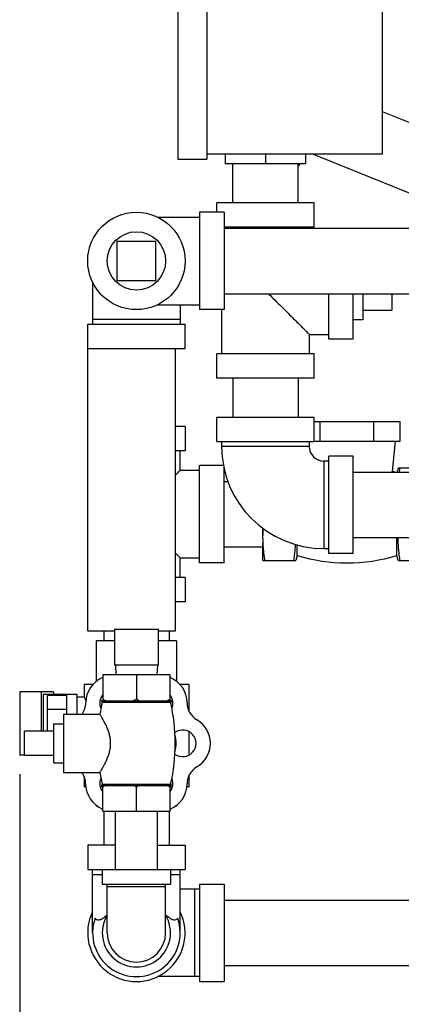
# Model space of a CAD drawing. Units: inches. Extents: x 34.6 to 56.9, y 1.1 to 37.1.
# Drawn here: x 34.6 to 39.5, y 9.8 to 22.5 of the extents above; entities that cross this region are included whole.
import ezdxf

# ---------------------------------------------------------------- set-up
doc = ezdxf.new("R2010")
doc.units = ezdxf.units.IN
doc.header["$MEASUREMENT"] = 0
doc.layers.add('02___PRT_ALL_AXES', color=7, linetype='Continuous')

msp = doc.modelspace()

# ---------------------------------------------------------------- linework, layer by layer
at = {"color": 7, "linetype": 'Continuous'}
for p, q in [((36.596, 27.82), (36.596, 20.695)), ((36.971, 27.82), (36.971, 20.695)), ((39.221, 27.757), (39.221, 20.757)), ((39.221, 21.306), (39.935, 21.017)), ((39.221, 20.757), (36.971, 20.757)), ((37.205, 20.757), (37.205, 20.632)), ((37.721, 20.757), (37.721, 20.632)), ((38.237, 20.757), (38.237, 20.632)), ((38.336, 20.757), (39.62, 20.238)), ((36.596, 20.695), (36.971, 20.695)), ((38.237, 20.632), (37.205, 20.632)), ((37.301, 20.132), (37.301, 20.632)), ((38.141, 20.132), (38.141, 20.632)), ((38.153, 20.61), (38.141, 20.615)), ((38.153, 20.61), (38.162, 20.632)), ((37.096, 20.012), (37.096, 20.132)), ((38.346, 20.132), (37.096, 20.132)), ((38.346, 19.82), (38.346, 20.132)), ((36.877, 20.012), (36.877, 18.762)), ((37.19, 20.012), (36.877, 20.012)), ((37.19, 20.012), (37.19, 18.762)), ((36.335, 19.95), (36.877, 19.95)), ((38.346, 19.82), (37.19, 19.82)), ((37.19, 19.807), (40.19, 19.807)), ((38.284, 19.82), (38.284, 19.807)), ((35.815, 19.637), (35.815, 19.137)), ((36.315, 19.637), (35.815, 19.637)), ((36.315, 19.137), (36.315, 19.637)), ((35.502, 19.117), (35.502, 18.575)), ((35.815, 19.137), (36.315, 19.137)), ((37.19, 18.967), (40.19, 18.967)), ((38.534, 18.382), (38.534, 18.967)), ((38.846, 18.382), (38.846, 18.967)), ((39.346, 18.967), (39.346, 18.757)), ((36.335, 18.825), (36.877, 18.825)), ((36.627, 18.825), (36.627, 18.575)), ((37.19, 18.762), (36.877, 18.762)), ((37.159, 18.762), (37.159, 18.195)), ((36.627, 18.637), (35.502, 18.637)), ((35.44, 14.637), (35.44, 18.575)), ((35.44, 18.575), (36.69, 18.575)), ((36.69, 18.262), (36.69, 18.575)), ((38.284, 18.445), (38.284, 18.195)), ((38.284, 18.445), (38.534, 18.445)), ((38.846, 18.382), (38.534, 18.382)), ((35.44, 18.262), (36.69, 18.262)), ((36.565, 14.637), (36.565, 18.262)), ((37.096, 17.882), (37.096, 18.195)), ((38.346, 18.195), (37.096, 18.195)), ((38.346, 17.882), (38.346, 18.195)), ((38.346, 17.882), (37.096, 17.882)), ((37.301, 17.882), (37.301, 17.382)), ((38.141, 17.882), (38.141, 17.382)), ((37.096, 17.07), (37.096, 17.382)), ((37.096, 17.382), (38.346, 17.382)), ((38.346, 17.07), (38.346, 17.382)), ((38.346, 17.325), (39.453, 17.325)), ((38.425, 17.075), (38.425, 17.325)), ((39.111, 17.075), (39.111, 17.325)), ((39.453, 17.075), (39.453, 17.325)), ((36.69, 17.262), (36.565, 17.262)), ((36.69, 17.262), (36.69, 16.95)), ((37.096, 17.07), (38.346, 17.07)), ((37.159, 17.07), (37.159, 17.007)), ((38.284, 17.07), (38.284, 17.007)), ((38.346, 17.075), (39.453, 17.075)), ((39.354, 16.684), (39.393, 17.075)), ((36.69, 16.95), (36.565, 16.95)), ((36.627, 16.7), (36.627, 16.95)), ((38.284, 17.007), (37.159, 17.007)), ((38.471, 16.82), (38.471, 15.695)), ((38.471, 16.82), (38.534, 16.82)), ((38.534, 15.632), (38.534, 16.882)), ((38.846, 16.882), (38.534, 16.882)), ((38.846, 15.632), (38.846, 16.882)), ((36.627, 16.7), (36.877, 16.7)), ((36.877, 15.512), (36.877, 16.762)), ((37.184, 16.762), (36.877, 16.762)), ((37.19, 15.512), (37.19, 16.731)), ((39.425, 16.731), (39.411, 16.677)), ((39.425, 16.731), (39.846, 16.731)), ((37.19, 16.557), (37.239, 16.557)), ((38.846, 16.677), (42.846, 16.677)), ((37.69, 15.841), (37.69, 15.955)), ((38.846, 15.837), (42.846, 15.837)), ((39.409, 15.606), (39.409, 15.837)), ((37.19, 15.717), (37.69, 15.717)), ((37.69, 15.544), (37.69, 15.767)), ((38.127, 15.606), (38.127, 15.742)), ((38.471, 15.695), (38.534, 15.695)), ((36.627, 15.325), (36.627, 15.575)), ((36.627, 15.575), (36.877, 15.575)), ((38.127, 15.606), (38.111, 15.544)), ((38.846, 15.632), (38.534, 15.632)), ((39.425, 15.544), (39.409, 15.606)), ((37.19, 15.512), (36.877, 15.512)), ((37.69, 15.544), (38.111, 15.544)), ((39.425, 15.544), (39.846, 15.544)), ((36.69, 15.325), (36.565, 15.325)), ((36.69, 15.325), (36.69, 15.012)), ((36.69, 15.012), (36.565, 15.012)), ((35.44, 14.637), (35.784, 14.637)), ((35.645, 14.637), (35.645, 14.512)), ((35.784, 14.659), (35.784, 14.2)), ((35.784, 14.659), (36.346, 14.659)), ((36.346, 14.659), (36.346, 14.2)), ((36.346, 14.637), (36.565, 14.637)), ((36.485, 14.637), (36.485, 14.512)), ((35.549, 14.512), (35.549, 13.988)), ((35.784, 14.512), (35.549, 14.512)), ((36.58, 14.512), (36.346, 14.512)), ((36.58, 14.512), (36.58, 13.989)), ((36.346, 14.2), (35.784, 14.2)), ((35.795, 14.2), (35.801, 14.075)), ((36.335, 14.2), (36.328, 14.075)), ((35.632, 14.075), (35.632, 13.74)), ((36.498, 14.075), (35.632, 14.075)), ((36.065, 14.075), (36.065, 13.76)), ((36.498, 13.74), (36.498, 14.075)), ((35.393, 13.95), (35.393, 13.794)), ((35.507, 13.95), (35.393, 13.95)), ((36.737, 13.95), (36.623, 13.95)), ((36.737, 13.95), (36.737, 13.612)), ((34.567, 13.856), (34.567, 13.044)), ((35.002, 13.856), (34.567, 13.856)), ((34.842, 13.856), (34.842, 13.351)), ((34.868, 13.825), (34.868, 13.351)), ((34.868, 13.825), (35.299, 13.825)), ((34.924, 13.351), (34.924, 13.811)), ((35.174, 13.811), (34.924, 13.811)), ((35.002, 13.856), (35.002, 13.825)), ((35.174, 13.57), (35.174, 13.825)), ((35.299, 13.825), (35.299, 13.57)), ((35.299, 13.794), (35.393, 13.794)), ((35.611, 13.74), (36.519, 13.74)), ((35.174, 13.63), (34.924, 13.63)), ((34.63, 13.039), (34.63, 13.351)), ((36.737, 13.347), (36.737, 13.043)), ((34.63, 13.044), (34.567, 13.044)), ((35.393, 12.77), (35.393, 12.637)), ((36.737, 12.777), (36.737, 12.637)), ((35.417, 12.637), (35.393, 12.637)), ((35.632, 12.637), (35.602, 12.637)), ((36.527, 12.637), (36.498, 12.637)), ((36.737, 12.637), (36.711, 12.637)), ((35.549, 12.402), (35.549, 12.387)), ((35.566, 12.387), (35.549, 12.387)), ((36.58, 12.387), (36.563, 12.387)), ((36.58, 12.401), (36.58, 12.387)), ((35.645, 12.325), (35.645, 11.887)), ((35.795, 11.575), (35.795, 12.325)), ((36.335, 11.575), (36.335, 12.325)), ((36.485, 12.325), (36.485, 11.887)), ((35.44, 11.887), (35.44, 11.575)), ((35.795, 11.887), (35.44, 11.887)), ((36.335, 11.887), (36.69, 11.887)), ((36.69, 11.887), (36.69, 11.575)), ((35.44, 11.575), (36.69, 11.575)), ((35.502, 10.762), (35.502, 11.575)), ((35.502, 11.512), (35.627, 11.512)), ((35.627, 11.575), (35.627, 11.387)), ((36.502, 11.575), (36.502, 11.387)), ((36.502, 11.512), (36.627, 11.512)), ((36.627, 10.762), (36.627, 11.575)), ((35.627, 11.387), (36.502, 11.387)), ((35.69, 10.762), (35.69, 11.387)), ((36.44, 10.762), (36.44, 11.387)), ((36.877, 11.387), (37.19, 11.387)), ((36.877, 11.387), (36.877, 10.137)), ((37.19, 11.387), (37.19, 10.137)), ((35.69, 11.356), (36.44, 11.356)), ((36.877, 11.325), (36.627, 11.325)), ((36.815, 10.2), (36.815, 11.325)), ((37.19, 11.182), (43.79, 11.182)), ((37.19, 10.342), (43.705, 10.342)), ((36.877, 10.2), (36.335, 10.2)), ((36.877, 10.137), (37.19, 10.137))]:
    msp.add_line(p, q, dxfattribs=at)
msp.add_line((34.567, 12.801), (34.567, 1.856))
msp.add_circle((36.065, 19.387), 0.625, dxfattribs=at)
for centre, radius, start, end in [((38.471, 17.007), 1.312, 180, 270), ((38.471, 17.007), 0.188, 180, 270), ((38.768, 14.527), 2.236, 74.1661, 74.8062), ((38.768, 17.748), 2.236, 253.3487, 286.6513), ((35.765, 13.715), 0.35, 112.4008, 179.7603), ((36.365, 13.715), 0.35, 0, 67.5965), ((35.165, 13.717), 0.25, 323.9413, 359.7603), ((36.965, 13.715), 0.25, 180, 240), ((36.665, 13.195), 0.35, 300, 60), ((36.965, 12.675), 0.25, 120, 180), ((35.163, 12.674), 0.25, 0.4754, 35.7073), ((35.767, 12.679), 0.354, 180.4754, 247.5096), ((36.365, 12.675), 0.35, 292.4063, 0), ((36.065, 10.762), 0.625, 154.3446, 25.6554), ((36.065, 10.762), 0.562, 160.5288, 19.4712), ((36.065, 10.762), 0.438, 149.2843, 30.7157), ((36.065, 10.762), 0.375, 180, 0)]:
    msp.add_arc(centre, radius, start, end, dxfattribs=at)
for points, start_tangent, end_tangent in [([(37.761, 18.967), (37.818, 18.91), (37.91, 18.818), (37.995, 18.734), (38.068, 18.66), (38.13, 18.599), (38.18, 18.549), (38.219, 18.51), (38.248, 18.481), (38.268, 18.461), (38.28, 18.449), (38.284, 18.445)], (0.707287, -0.706927), (0, 1)), ([(36.627, 16.7), (36.623, 16.696), (36.612, 16.684), (36.592, 16.664), (36.565, 16.637)], (0, 1), (-0.714614, -0.699519)), ([(39.344, 16.677), (39.345, 16.678), (39.352, 16.683), (39.354, 16.684)], (0.812259, 0.583297), (0.81058, 0.585628)), ([(39.442, 16.677), (39.45, 16.731)], (0.131118, 0.991367), (0.152882, 0.988244)), ([(37.69, 15.841), (37.691, 15.9), (37.693, 15.952)], (0, 1), (0.065516, 0.997852)), ([(37.694, 15.722), (37.691, 15.781), (37.69, 15.841)], (-0.069075, 0.997611), (0, 1)), ([(39.45, 15.544), (39.44, 15.611), (39.433, 15.677), (39.428, 15.742), (39.426, 15.808), (39.425, 15.837)], (-0.152882, 0.988244), (-0.001876, 0.999998)), ([(37.714, 15.544), (37.706, 15.604), (37.699, 15.664), (37.694, 15.722)], (-0.152882, 0.988244), (-0.069075, 0.997611)), ([(38.086, 15.544), (38.095, 15.611), (38.103, 15.677), (38.108, 15.742), (38.108, 15.748)], (0.152882, 0.988244), (0.054518, 0.998513)), ([(36.565, 15.637), (36.592, 15.611), (36.612, 15.591), (36.623, 15.579), (36.627, 15.575)], (0.714627, -0.699506), (0, 1)), ([(35.393, 13.794), (35.396, 13.788), (35.403, 13.773), (35.415, 13.748), (35.418, 13.743)], (-0.784481, -0.620153), (0.413111, -0.910681)), ([(35.669, 13.74), (35.657, 13.746), (35.644, 13.753), (35.632, 13.76)], (-0.895049, 0.445968), (-0.866025, 0.5)), ([(36.065, 13.76), (36.052, 13.753), (36.04, 13.746), (36.028, 13.74)], (-0.866025, -0.5), (-0.895049, -0.445968)), ([(36.102, 13.74), (36.09, 13.746), (36.077, 13.753), (36.065, 13.76)], (-0.895049, 0.445968), (-0.866025, 0.5)), ([(36.498, 13.76), (36.485, 13.753), (36.473, 13.746), (36.461, 13.74)], (-0.866025, -0.5), (-0.895049, -0.445968)), ([(35.69, 10.99), (35.668, 10.973), (35.646, 10.956), (35.627, 10.943), (35.611, 10.934), (35.596, 10.929), (35.583, 10.927), (35.57, 10.927), (35.557, 10.931), (35.545, 10.939), (35.534, 10.95)], (-0.774199, -0.632942), (-0.61689, 0.787049)), ([(36.595, 10.95), (36.579, 10.935), (36.56, 10.927), (36.538, 10.928), (36.515, 10.936), (36.493, 10.95), (36.47, 10.966), (36.445, 10.986), (36.44, 10.99)], (-0.61689, -0.787049), (-0.774363, 0.632742))]:
    msp.add_spline(points, degree=3, dxfattribs=dict(at, start_tangent=start_tangent, end_tangent=end_tangent))
at = {"layer": '02___PRT_ALL_AXES', "color": 7, "linetype": 'Continuous'}
for p, q in [((38.971, 18.967), (38.971, 18.632)), ((38.971, 18.757), (39.346, 18.757)), ((38.971, 18.632), (38.846, 18.632)), ((35.625, 13.723), (35.595, 13.57)), ((35.625, 13.723), (36.505, 13.723)), ((35.13, 13.57), (35.13, 12.82)), ((35.13, 13.57), (35.595, 13.57)), ((35.005, 12.945), (35.005, 13.445)), ((35.005, 13.445), (35.13, 13.445)), ((35.005, 13.351), (34.63, 13.351)), ((35.005, 13.039), (34.63, 13.039)), ((35.005, 12.945), (35.13, 12.945)), ((35.13, 12.82), (35.595, 12.82)), ((35.595, 12.82), (35.624, 12.67)), ((35.612, 12.655), (36.517, 12.655)), ((35.624, 12.67), (36.505, 12.67)), ((35.632, 12.325), (35.632, 12.655)), ((36.498, 12.325), (36.498, 12.655)), ((36.065, 12.325), (36.065, 12.635)), ((35.632, 12.325), (36.498, 12.325))]:
    msp.add_line(p, q, dxfattribs=at)
msp.add_circle((36.065, 19.387), 0.375, dxfattribs=at)
for centre, radius, start, end in [((35.767, 13.711), 0.171, 142.7172, 202.3644), ((36.363, 13.711), 0.171, 337.0744, 37.2828), ((35.611, 13.726), 0.0141, 347.0262, 90), ((36.519, 13.726), 0.0141, 90, 192.9738), ((34.214, 13.195), 2.35, 347.0966, 12.9738), ((36.66, 13.195), 0.171, 233.7516, 126.2102), ((36.065, 13.195), 0.51, 347.9022, 12.0662), ((35.767, 12.679), 0.171, 157.6635, 217.2828), ((35.612, 12.667), 0.0124, 270, 12.9034), ((36.363, 12.679), 0.171, 322.7172, 22.9049), ((36.517, 12.667), 0.0124, 167.0966, 270)]:
    msp.add_arc(centre, radius, start, end, dxfattribs=at)
for points, start_tangent, end_tangent in [([(35.595, 12.82), (35.598, 12.824), (35.605, 12.836), (35.617, 12.856), (35.633, 12.883), (35.653, 12.919), (35.675, 12.962), (35.696, 13.012), (35.715, 13.065), (35.727, 13.118), (35.733, 13.169), (35.733, 13.22), (35.727, 13.272), (35.715, 13.324), (35.697, 13.377), (35.675, 13.427), (35.653, 13.471), (35.633, 13.506), (35.617, 13.534), (35.605, 13.554), (35.598, 13.566), (35.595, 13.57)], (0.536921, 0.843633), (-0.536921, 0.843633)), ([(35.669, 12.655), (35.657, 12.649), (35.644, 12.642), (35.632, 12.635)], (-0.895049, -0.445968), (-0.866025, -0.5)), ([(36.065, 12.635), (36.052, 12.642), (36.04, 12.649), (36.028, 12.655)], (-0.866025, 0.5), (-0.895049, 0.445968)), ([(36.102, 12.655), (36.09, 12.649), (36.077, 12.642), (36.065, 12.635)], (-0.895049, -0.445968), (-0.866025, -0.5)), ([(36.498, 12.635), (36.485, 12.642), (36.473, 12.649), (36.461, 12.655)], (-0.866025, 0.5), (-0.895049, 0.445968))]:
    msp.add_spline(points, degree=3, dxfattribs=dict(at, start_tangent=start_tangent, end_tangent=end_tangent))

doc.saveas('drawing.dxf')
